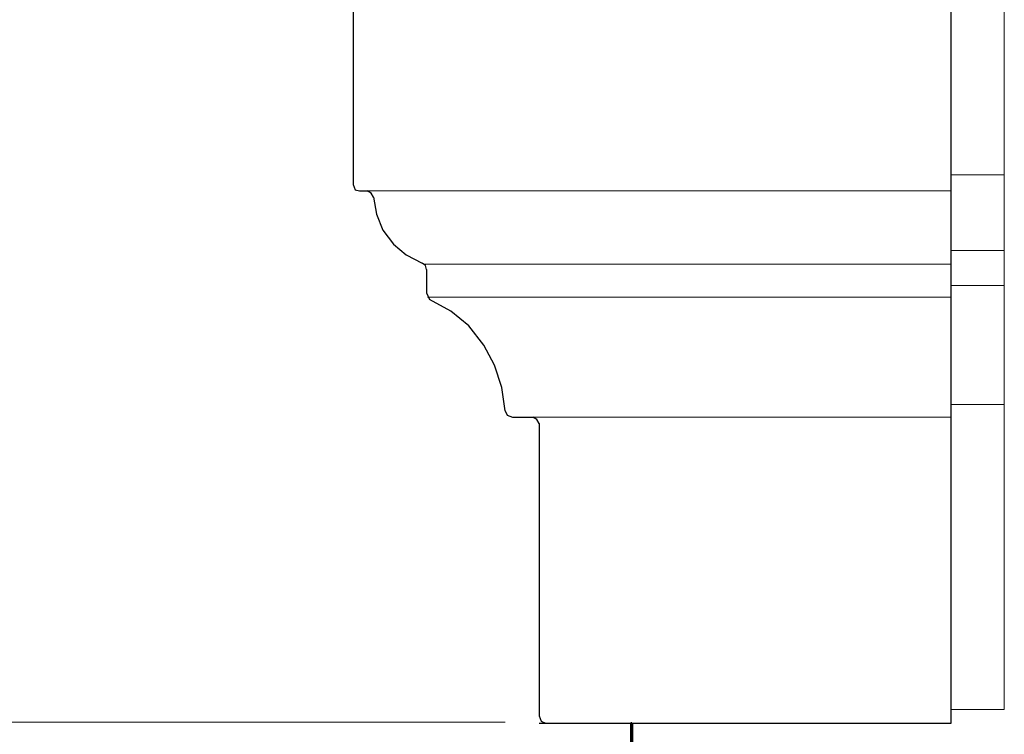
# Model space of a CAD drawing. Units: inches. Extents: x -61 to 673, y 119 to 673.
# Drawn here: x 314 to 369, y 313 to 353 of the extents above; entities that cross this region are included whole.
import ezdxf

# ---------------------------------------------------------------- set-up
doc = ezdxf.new("R2010")
doc.units = ezdxf.units.IN
doc.header["$MEASUREMENT"] = 0
doc.layers.add('Layer 1', color=7, linetype='Continuous')

msp = doc.modelspace()

# ---------------------------------------------------------------- linework, layer by layer
at = {"layer": 'Layer 1', "color": 7, "lineweight": 30, "true_color": 0xffffff}
for points in [[(366.33, 313.59), (366.33, 392.79)], [(332.549, 357.87), (332.549, 344.01), (332.67, 343.71), (332.91, 343.65), (333.33, 343.65)], [(333.689, 343.29), (333.57, 343.529), (333.33, 343.65)], [(333.689, 343.29), (333.869, 342.33), (334.23, 341.43), (334.83, 340.65), (335.549, 340.05), (336.449, 339.57)], [(336.689, 339.21), (336.629, 339.449), (336.449, 339.57)], [(336.689, 339.21), (336.689, 337.891), (336.869, 337.529)], [(341.129, 331.23), (340.949, 332.55), (340.529, 333.811), (339.93, 334.949), (339.09, 336.029), (338.07, 336.87), (336.869, 337.529)], [(341.129, 331.23), (341.25, 330.99), (341.551, 330.87), (342.689, 330.87)], [(343.051, 330.51), (342.93, 330.75), (342.689, 330.87)], [(343.051, 330.51), (343.051, 314.01), (343.17, 313.71), (343.41, 313.59), (348.27, 313.59)], [(343.049, 313.59), (348.27, 313.59)], [(348.27, 313.59), (348.27, 313.65)], [(348.27, 313.59), (366.33, 313.59)]]:
    msp.add_lwpolyline(points, dxfattribs=at)
at = {"layer": 'Layer 1', "color": 7, "lineweight": 9, "true_color": 0xffffff}
for points in [[(369.33, 314.37), (369.33, 392.311)], [(333.33, 343.65), (366.33, 343.65)], [(336.57, 339.51), (366.33, 339.51)], [(336.75, 337.65), (366.33, 337.65)], [(342.689, 330.87), (366.33, 330.87)], [(366.33, 314.37), (369.33, 314.37)]]:
    msp.add_lwpolyline(points, dxfattribs=at)
at = {"layer": 'Layer 1', "color": 7, "lineweight": 5, "true_color": 0xffffff}
for points in [[(366.33, 344.55), (369.33, 344.55)], [(366.33, 340.29), (369.33, 340.29)], [(366.33, 338.311), (369.33, 338.311)], [(366.33, 331.59), (369.33, 331.59)], [(341.129, 313.65), (263.61, 313.65)]]:
    msp.add_lwpolyline(points, dxfattribs=at)
at = {"layer": 'Layer 1', "color": 7, "lineweight": 70, "true_color": 0xffffff}
msp.add_lwpolyline([(348.27, 313.59), (348.27, 293.55)], dxfattribs=at)

doc.saveas('drawing.dxf')
